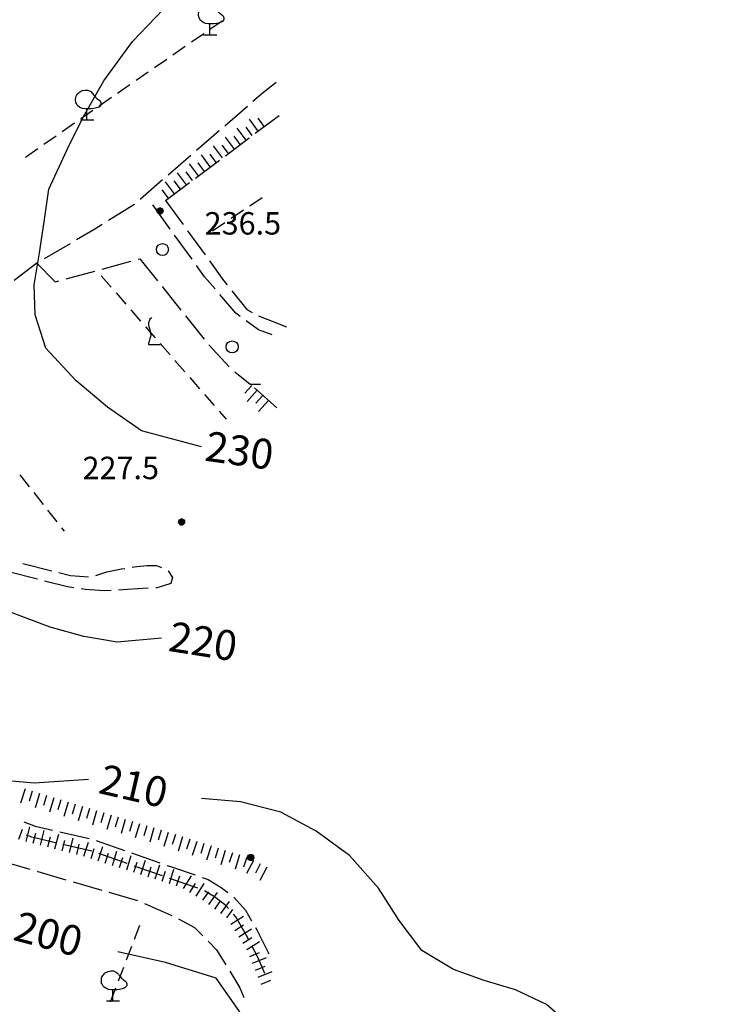
# Model space of a CAD drawing. Extents: x 1661930 to 1663384, y 4852723 to 4853939.
# Drawn here: x 1663065 to 1663160, y 4853057 to 4853189 of the extents above; entities that cross this region are included whole.
import ezdxf

# ---------------------------------------------------------------- set-up
doc = ezdxf.new("R2010")
doc.units = 0
doc.header["$MEASUREMENT"] = 0
doc.layers.get('0').update_dxf_attribs({"linetype": 'CONTINUOUS', "lineweight": 13})
doc.layers.add('BASE CARTOGRAFICA', color=7, linetype='CONTINUOUS')
doc.styles.get("Standard").update_dxf_attribs({"font": 'LEROY.SHX'})

# ---------------------------------------------------------------- blocks, each defined once
blk = doc.blocks.new('L08')
at = {"color": 0}
for points in [[(0, -0.185), (0, 0.185), (-0.05, 0.185), (-0.14, 0.195), (-0.23, 0.235), (-0.29, 0.275), (-0.32, 0.305), (-0.35, 0.365), (-0.37, 0.395), (-0.37, 0.415), (-0.38, 0.465), (-0.38, 0.505), (-0.37, 0.565), (-0.36, 0.605), (-0.33, 0.655), (-0.3, 0.695), (-0.27, 0.725), (-0.24, 0.755), (-0.18, 0.785), (-0.15, 0.795), (-0.06, 0.815), (0.03, 0.815), (0.13, 0.765), (0.17, 0.725), (0.19, 0.705), (0.22, 0.655), (0.26, 0.615), (0.29, 0.575), (0.32, 0.545), (0.35, 0.525), (0.4, 0.485), (0.44, 0.455), (0.46, 0.415), (0.47, 0.385), (0.47, 0.335), (0.46, 0.305), (0.42, 0.255), (0.38, 0.235), (0.32, 0.215), (0.23, 0.195), (0.14, 0.185), (0.04, 0.185), (0, 0.185)], [(-0.21, -0.185), (0.23, -0.185)]]:
    blk.add_lwpolyline(points, dxfattribs=at)
blk = doc.blocks.new('L07')
at = {"color": 0}
blk.add_lwpolyline([(0.05, 0.551198), (0.01, 0.521198), (-0.03, 0.481198), (-0.04, 0.451198), (-0.05, 0.411198), (-0.07, 0.361198), (-0.07, 0.321198), (-0.07, 0.271198), (-0.06, 0.221198), (-0.04, 0.141198), (-0.02, 0.081198), (-0.01, 0.041198), (0, 0.001198), (0, -0.048802), (0.01, -0.108802), (0, -0.168802), (-0.02, -0.238802), (-0.04, -0.288802), (-0.05, -0.328802), (-0.06, -0.368802), (-0.07, -0.418802), (-0.07, -0.448802), (0.36, -0.448802)], dxfattribs=at)
blk = doc.blocks.new('*X1')
at = {"color": 0}
for p, q in [((7.462226, 17.997), (7.502224, 17.997)), ((7.46224, 17.996), (7.50221, 17.996)), ((7.462263, 17.998), (7.502187, 17.998)), ((7.462303, 17.995), (7.502147, 17.995)), ((7.46235, 17.999), (7.5021, 17.999)), ((7.462418, 17.994), (7.502032, 17.994)), ((7.462488, 18), (7.501962, 18)), ((7.462583, 17.993), (7.501867, 17.993)), ((7.462678, 18.001), (7.501772, 18.001)), ((7.462802, 17.992), (7.501648, 17.992)), ((7.462921, 18.002), (7.501529, 18.002)), ((7.463075, 17.991), (7.501375, 17.991)), ((7.46322, 18.003), (7.50123, 18.003)), ((7.463405, 17.99), (7.501045, 17.99)), ((7.463578, 18.004), (7.500872, 18.004)), ((7.463796, 17.989), (7.500654, 17.989)), ((7.463997, 18.005), (7.500453, 18.005)), ((7.46425, 17.988), (7.5002, 17.988)), ((7.464483, 18.006), (7.499967, 18.006)), ((7.464773, 17.987), (7.499677, 17.987)), ((7.46504, 18.007), (7.49941, 18.007)), ((7.465372, 17.986), (7.499078, 17.986)), ((7.465676, 18.008), (7.498774, 18.008)), ((7.466054, 17.985), (7.498396, 17.985)), ((7.466401, 18.009), (7.498049, 18.009)), ((7.466832, 17.984), (7.497618, 17.984)), ((7.467227, 18.01), (7.497223, 18.01)), ((7.467719, 17.983), (7.496731, 17.983)), ((7.468172, 18.011), (7.496278, 18.011)), ((7.468739, 17.982), (7.495711, 17.982)), ((7.469263, 18.012), (7.495187, 18.012)), ((7.469923, 17.981), (7.494527, 17.981)), ((7.470539, 18.013), (7.493911, 18.013)), ((7.471326, 17.98), (7.493124, 17.98)), ((7.472071, 18.014), (7.492379, 18.014)), ((7.473046, 17.979), (7.491404, 17.979)), ((7.474001, 18.015), (7.490449, 18.015)), ((7.475317, 17.978), (7.489133, 17.978)), ((7.476732, 18.016), (7.487718, 18.016)), ((7.479195, 17.977), (7.485255, 17.977))]:
    blk.add_line(p, q, dxfattribs=at)
blk = doc.blocks.new('S34')
at = {"color": 0}
blk.add_circle((0, 0), 0.2, dxfattribs=at)
at = {"color": 0, "xscale": 10, "yscale": 10, "zscale": 10}
blk.add_blockref('*X1', (-74.82225, -179.967691), dxfattribs=at)
blk = doc.blocks.new('S10')
at = {"color": 0}
blk.add_circle((0, 0), 0.4, dxfattribs=at)

msp = doc.modelspace()

# ---------------------------------------------------------------- linework, layer by layer
at = {"layer": 'BASE CARTOGRAFICA', "flags": 128}
for points in [[(1663089.68, 4853131.49), (1663081.66, 4853133.65), (1663077.12, 4853136.8), (1663072.88, 4853140.38), (1663068.9, 4853144.71), (1663067.47, 4853149.14), (1663067.34, 4853153.16), (1663068.06, 4853157.42), (1663068.67, 4853161.6), (1663069.3, 4853165.96), (1663071.73, 4853171.25), (1663073.9, 4853175.65), (1663076.63, 4853180.43), (1663080.49, 4853185.69), (1663084.56, 4853189.98)], [(1663090.81, 4853187.34), (1663092.45, 4853188.48)], [(1663088.34, 4853185.63), (1663089.99, 4853186.77)], [(1663085.88, 4853183.92), (1663087.52, 4853185.06)], [(1663083.41, 4853182.21), (1663085.06, 4853183.35)], [(1663080.95, 4853180.51), (1663082.59, 4853181.64)], [(1663078.48, 4853178.8), (1663080.13, 4853179.94)], [(1663099.66, 4853180.22), (1663098.02, 4853178.92), (1663096.58, 4853177.67)], [(1663076.02, 4853177.09), (1663077.66, 4853178.23)], [(1663073.55, 4853175.38), (1663075.19, 4853176.52)], [(1663095.83, 4853177.01), (1663092.81, 4853174.39)], [(1663071.08, 4853173.67), (1663072.73, 4853174.81)], [(1663097.29, 4853173.71), (1663096.1, 4853175.32)], [(1663096.89, 4853173.42), (1663100.1, 4853175.81)], [(1663098.09, 4853174.31), (1663097.26, 4853175.43)], [(1663092.05, 4853173.73), (1663089.03, 4853171.11)], [(1663095.69, 4853172.52), (1663094.49, 4853174.12)], [(1663096.49, 4853173.12), (1663095.65, 4853174.24)], [(1663068.62, 4853171.96), (1663070.26, 4853173.1)], [(1663094.09, 4853171.32), (1663092.89, 4853172.92)], [(1663092.89, 4853170.42), (1663096.09, 4853172.82)], [(1663094.89, 4853171.92), (1663094.05, 4853173.04)], [(1663066.15, 4853170.25), (1663067.8, 4853171.39)], [(1663092.49, 4853170.12), (1663091.29, 4853171.73)], [(1663093.29, 4853170.72), (1663092.45, 4853171.84)], [(1663088.28, 4853170.45), (1663085.26, 4853167.83)], [(1663088.88, 4853167.43), (1663092.09, 4853169.83)], [(1663090.08, 4853168.33), (1663089.24, 4853169.45)], [(1663090.88, 4853168.93), (1663089.69, 4853170.53)], [(1663091.68, 4853169.53), (1663090.85, 4853170.65)], [(1663087.68, 4853166.54), (1663086.48, 4853168.14)], [(1663088.48, 4853167.13), (1663087.64, 4853168.26)], [(1663089.28, 4853167.73), (1663088.08, 4853169.33)], [(1663084.5, 4853167.18), (1663081.48, 4853164.55)], [(1663084.87, 4853164.44), (1663088.08, 4853166.83)], [(1663086.08, 4853165.34), (1663084.88, 4853166.94)], [(1663086.88, 4853165.94), (1663086.04, 4853167.06)], [(1663085.27, 4853164.74), (1663084.44, 4853165.86)], [(1663084.87, 4853164.44), (1663087.23, 4853161.21)], [(1663096.15, 4853163.73), (1663097.8, 4853164.85)], [(1663080.67, 4853163.85), (1663077.27, 4853161.75)], [(1663080.73, 4853163.9), (1663080.67, 4853163.85)], [(1663085.53, 4853160.62), (1663083.19, 4853163.87)], [(1663093.66, 4853162.05), (1663095.32, 4853163.17)], [(1663091.17, 4853160.37), (1663092.83, 4853161.49)], [(1663076.42, 4853161.22), (1663075.45, 4853160.62), (1663072.99, 4853159.17)], [(1663087.82, 4853160.4), (1663090.17, 4853157.16)], [(1663088.45, 4853156.57), (1663086.11, 4853159.81)], [(1663072.13, 4853158.66), (1663068.68, 4853156.63)], [(1663076.42, 4853155.27), (1663080.27, 4853156.33)], [(1663081.24, 4853156.59), (1663081.45, 4853156.65), (1663083.81, 4853153.7)], [(1663090.76, 4853156.36), (1663092.65, 4853153.75), (1663093.14, 4853153.14)], [(1663067.82, 4853156.13), (1663067.7, 4853156.06), (1663064.63, 4853153.72)], [(1663067.7, 4853156.06), (1663070.15, 4853153.55), (1663070.63, 4853153.68)], [(1663071.59, 4853153.95), (1663075.45, 4853155)], [(1663091.51, 4853152.62), (1663090.12, 4853154.24), (1663089.03, 4853155.75)], [(1663076.29, 4853154.34), (1663077.61, 4853152.83)], [(1663084.43, 4853152.92), (1663086.93, 4853149.79)], [(1663093.77, 4853152.37), (1663095.78, 4853149.86), (1663096.46, 4853149.47)], [(1663078.27, 4853152.08), (1663079.58, 4853150.57)], [(1663094.87, 4853148.94), (1663094.29, 4853149.36), (1663092.16, 4853151.86)], [(1663080.24, 4853149.82), (1663081.55, 4853148.31)], [(1663087.55, 4853149.01), (1663090.04, 4853145.88)], [(1663099.16, 4853146.47), (1663097.3, 4853147.14), (1663095.68, 4853148.34)], [(1663097.34, 4853149), (1663101.07, 4853147.54)], [(1663082.21, 4853147.56), (1663083.52, 4853146.05)], [(1663084.18, 4853145.3), (1663085.5, 4853143.79)], [(1663090.69, 4853145.12), (1663093.42, 4853142.2)], [(1663086.15, 4853143.04), (1663087.47, 4853141.53)], [(1663088.12, 4853140.78), (1663089.44, 4853139.27)], [(1663094.15, 4853141.51), (1663096.2, 4853139.89), (1663097.58, 4853139.89)], [(1663096.41, 4853139.71), (1663095.48, 4853138.67)], [(1663099.77, 4853136.71), (1663096.78, 4853139.38)], [(1663090.1, 4853138.51), (1663091.41, 4853137.01)], [(1663097.15, 4853139.05), (1663095.82, 4853137.55)], [(1663097.9, 4853138.38), (1663096.97, 4853137.33)], [(1663098.65, 4853137.71), (1663097.32, 4853136.22)], [(1663092.07, 4853136.25), (1663092.98, 4853135.2)], [(1663065.42, 4853127.73), (1663066.66, 4853126.16)], [(1663067.28, 4853125.37), (1663068.52, 4853123.8)], [(1663069.13, 4853123.02), (1663070.37, 4853121.45)], [(1663070.99, 4853120.66), (1663071.35, 4853120.2)], [(1663065.79, 4853115.9), (1663069.67, 4853114.93)], [(1663080.42, 4853115.4), (1663081.04, 4853115.49), (1663082.43, 4853115.61), (1663083.67, 4853115.64), (1663084.34, 4853115.34)], [(1663067.76, 4853113.79), (1663063.88, 4853114.76)], [(1663070.64, 4853114.69), (1663072.17, 4853114.3), (1663074.59, 4853114.13)], [(1663075.56, 4853114.27), (1663077.02, 4853114.76), (1663079.01, 4853115.18), (1663079.43, 4853115.24)], [(1663085.23, 4853114.9), (1663085.84, 4853114.01), (1663085.61, 4853113.23), (1663083.76, 4853112.66), (1663083.59, 4853112.65)], [(1663072.63, 4853112.65), (1663071.79, 4853112.78), (1663068.73, 4853113.55)], [(1663077.6, 4853112.29), (1663076.68, 4853112.24), (1663074.21, 4853112.4), (1663073.62, 4853112.49)], [(1663082.59, 4853112.58), (1663079.79, 4853112.4), (1663078.6, 4853112.34)], [(1663084.34, 4853105.93), (1663078.43, 4853105.38), (1663073.96, 4853106.15), (1663069.48, 4853107.38), (1663064.02, 4853109.42)], [(1663074.61, 4853086.99), (1663067.31, 4853086.52), (1663057.84, 4853087.36)], [(1663066.12, 4853085.76), (1663065.5, 4853083.85)], [(1663067.07, 4853085.45), (1663066.64, 4853084.12)], [(1663068.02, 4853085.14), (1663067.45, 4853083.23)], [(1663068.98, 4853084.86), (1663068.58, 4853083.52)], [(1663069.94, 4853084.57), (1663069.36, 4853082.65)], [(1663070.9, 4853084.28), (1663070.49, 4853082.94)], [(1663071.85, 4853083.99), (1663071.28, 4853082.08)], [(1663160.36, 4853055.03), (1663154.67, 4853053.18), (1663149.66, 4853052.33), (1663144.98, 4853051.97), (1663140.4, 4853052.92), (1663135.83, 4853056.94), (1663131.68, 4853058.88), (1663127.51, 4853060.15), (1663123.37, 4853061.6), (1663119.17, 4853064.14), (1663116.14, 4853068.17), (1663113.38, 4853072.5), (1663109.47, 4853076.86), (1663105.03, 4853080.08), (1663100.3, 4853082.63), (1663094.93, 4853084.01), (1663089.68, 4853084.46)], [(1663072.81, 4853083.7), (1663072.41, 4853082.36)], [(1663073.77, 4853083.41), (1663073.19, 4853081.5)], [(1663074.73, 4853083.12), (1663074.32, 4853081.78)], [(1663075.68, 4853082.84), (1663075.11, 4853080.92)], [(1663076.64, 4853082.55), (1663076.24, 4853081.21)], [(1663065.96, 4853081.35), (1663067.48, 4853080.76), (1663069.79, 4853080.23)], [(1663077.6, 4853082.26), (1663077.02, 4853080.34)], [(1663078.56, 4853081.97), (1663078.15, 4853080.63)], [(1663079.51, 4853081.68), (1663078.94, 4853079.77)], [(1663080.47, 4853081.39), (1663080.07, 4853080.05)], [(1663065.28, 4853079.04), (1663065.76, 4853080.35)], [(1663066.24, 4853078.74), (1663066.73, 4853080.67)], [(1663068.17, 4853078.24), (1663068.67, 4853080.18)], [(1663070.76, 4853080), (1663074.66, 4853079.1)], [(1663081.43, 4853081.1), (1663080.85, 4853079.19)], [(1663082.39, 4853080.82), (1663081.98, 4853079.48)], [(1663083.34, 4853080.53), (1663082.77, 4853078.61)], [(1663084.3, 4853080.24), (1663083.9, 4853078.9)], [(1663085.26, 4853079.94), (1663084.65, 4853078.04)], [(1663070.16, 4853078.56), (1663067.03, 4853079.28), (1663066.3, 4853079.56)], [(1663067.2, 4853078.49), (1663067.55, 4853079.84)], [(1663069.14, 4853077.99), (1663069.49, 4853079.35)], [(1663070.11, 4853077.74), (1663070.61, 4853079.68)], [(1663071.08, 4853077.49), (1663071.43, 4853078.85)], [(1663072.05, 4853077.25), (1663072.54, 4853079.18)], [(1663073.98, 4853076.75), (1663074.59, 4853078.65)], [(1663075.63, 4853078.86), (1663079.4, 4853077.53)], [(1663086.21, 4853079.64), (1663085.79, 4853078.31)], [(1663087.16, 4853079.34), (1663086.56, 4853077.43)], [(1663088.12, 4853079.04), (1663087.69, 4853077.7)], [(1663089.07, 4853078.73), (1663088.47, 4853076.83)], [(1663075.03, 4853077.43), (1663071.14, 4853078.33)], [(1663073.02, 4853077), (1663073.36, 4853078.35)], [(1663074.94, 4853076.44), (1663075.36, 4853077.78)], [(1663075.89, 4853076.14), (1663076.5, 4853078.04)], [(1663077.79, 4853075.53), (1663078.4, 4853077.43)], [(1663090.02, 4853078.43), (1663089.6, 4853077.1)], [(1663090.98, 4853078.13), (1663090.37, 4853076.22)], [(1663091.93, 4853077.83), (1663091.51, 4853076.49)], [(1663092.88, 4853077.53), (1663092.28, 4853075.62)], [(1663093.84, 4853077.22), (1663093.41, 4853075.89)], [(1663062.92, 4853076.13), (1663066.76, 4853075.01)], [(1663079.75, 4853075.77), (1663075.98, 4853077.1)], [(1663076.84, 4853075.83), (1663077.27, 4853077.17)], [(1663078.75, 4853075.23), (1663079.17, 4853076.56)], [(1663079.7, 4853074.92), (1663080.31, 4853076.83)], [(1663080.34, 4853077.2), (1663084.11, 4853075.87)], [(1663080.65, 4853074.62), (1663081.08, 4853075.95)], [(1663081.6, 4853074.31), (1663082.21, 4853076.22)], [(1663094.79, 4853076.92), (1663094.19, 4853075.02)], [(1663095.74, 4853076.62), (1663095.32, 4853075.29)], [(1663096.65, 4853076.2), (1663095.73, 4853074.43)], [(1663067.72, 4853074.73), (1663067.81, 4853074.7), (1663071.56, 4853073.61)], [(1663084.47, 4853074.11), (1663080.69, 4853075.43)], [(1663082.56, 4853074.01), (1663082.98, 4853075.34)], [(1663083.51, 4853073.71), (1663084.12, 4853075.61)], [(1663084.46, 4853073.4), (1663084.89, 4853074.73)], [(1663085.06, 4853075.53), (1663085.54, 4853075.36), (1663088.84, 4853074.24)], [(1663085.42, 4853073.1), (1663086.02, 4853075)], [(1663097.54, 4853075.75), (1663096.9, 4853074.5)], [(1663098.43, 4853075.29), (1663097.51, 4853073.51)], [(1663072.52, 4853073.33), (1663076.36, 4853072.21)], [(1663089.2, 4853072.49), (1663085.41, 4853073.78)], [(1663086.37, 4853072.79), (1663086.79, 4853074.13)], [(1663087.3, 4853072.44), (1663088.34, 4853074.14)], [(1663089.79, 4853073.92), (1663090.61, 4853073.64), (1663092.31, 4853072.58), (1663093.21, 4853071.9)], [(1663088.15, 4853071.92), (1663088.88, 4853073.11)], [(1663089, 4853071.4), (1663090.05, 4853073.1)], [(1663089.86, 4853070.87), (1663090.69, 4853072)], [(1663093.32, 4853069.74), (1663092.94, 4853070.15), (1663091.43, 4853071.3), (1663090.12, 4853072.12)], [(1663077.32, 4853071.93), (1663081.16, 4853070.81)], [(1663090.66, 4853070.28), (1663091.85, 4853071.88)], [(1663091.46, 4853069.68), (1663092.3, 4853070.81)], [(1663092.27, 4853069.08), (1663093.46, 4853070.69)], [(1663094, 4853071.29), (1663095.56, 4853069.55), (1663096.4, 4853068.11)], [(1663082.08, 4853070.42), (1663085.74, 4853068.81)], [(1663093.07, 4853068.49), (1663093.9, 4853069.61)], [(1663086.63, 4853068.36), (1663088.77, 4853067.23), (1663089.88, 4853066.1)], [(1663093.61, 4853067.65), (1663095.3, 4853068.73)], [(1663096.03, 4853065.57), (1663095.73, 4853066.16), (1663094.3, 4853068.64), (1663093.98, 4853069)], [(1663081.42, 4853067.49), (1663080.71, 4853065.62)], [(1663094.15, 4853066.81), (1663095.33, 4853067.56)], [(1663094.69, 4853065.97), (1663096.38, 4853067.04)], [(1663096.9, 4853067.24), (1663097.09, 4853066.9), (1663098.58, 4853063.98), (1663098.71, 4853063.68)], [(1663090.58, 4853065.39), (1663091.72, 4853064.23), (1663092.96, 4853062.21)], [(1663095.23, 4853065.12), (1663096.41, 4853065.87)], [(1663080.35, 4853064.69), (1663079.63, 4853062.83)], [(1663095.76, 4853064.28), (1663097.45, 4853065.35)], [(1663098.17, 4853061.05), (1663097.18, 4853063.32), (1663096.49, 4853064.68)], [(1663123.38, 4853021.35), (1663120.61, 4853022.46), (1663116.5, 4853025.35), (1663113.45, 4853029.94), (1663109.6, 4853034.51), (1663106.4, 4853038.58), (1663102.48, 4853043.15), (1663099.36, 4853047.81), (1663097.07, 4853051.98), (1663094.7, 4853056.14), (1663091.67, 4853060.46), (1663084.89, 4853062.53), (1663078.5, 4853063.96)], [(1663096.14, 4853063.36), (1663097.44, 4853063.88)], [(1663096.52, 4853062.43), (1663098.37, 4853063.19)], [(1663079.27, 4853061.89), (1663078.55, 4853060.03)], [(1663096.9, 4853061.5), (1663098.2, 4853062.03)], [(1663093.49, 4853061.36), (1663094.84, 4853059.14), (1663095.36, 4853057.84)], [(1663097.28, 4853060.58), (1663099.13, 4853061.33)], [(1663097.66, 4853059.65), (1663098.95, 4853060.18)], [(1663078.19, 4853059.09), (1663077.47, 4853057.23)]]:
    msp.add_lwpolyline(points, dxfattribs=at)

# ---------------------------------------------------------------- block references
at = {"layer": 'BASE CARTOGRAFICA'}
for name, p, xscale, yscale, zscale in [('L08', (1663090.81, 4853187.34), 4, 4, 4), ('L08', (1663074.37, 4853175.95), 4, 4, 4), ('S34', (1663084.16, 4853163.05), 2, 2, 2), ('S10', (1663084.48, 4853157.88), 2, 2, 2), ('L07', (1663082.87, 4853146.8), 3.599999904632568, 3.599999904632568, 3.599999904632568), ('S10', (1663093.8, 4853144.86), 2, 2, 2), ('S34', (1663087.04, 4853121.46), 2, 2, 2), ('S34', (1663096.28, 4853076.6), 2, 2, 2), ('L08', (1663077.83, 4853058.16), 4, 4, 4)]:
    msp.add_blockref(name, p, dxfattribs=dict(at, xscale=xscale, yscale=yscale, zscale=zscale))

# ---------------------------------------------------------------- texts
for s, p in [('236.5', (1663090.12, 4853159.88)), ('227.5', (1663073.79, 4853127.17))]:
    msp.add_text(s, height=3, dxfattribs=at).set_placement(p)
at = {"layer": 'BASE CARTOGRAFICA', "oblique": 15}
for s, rotation, p in [('230', 352, (1663090, 4853129.66)), ('220', 351, (1663085.12, 4853104.22)), ('210', 347, (1663075.76, 4853085.22)), ('200', 345, (1663064.33, 4853065.6))]:
    msp.add_text(s, height=4, rotation=rotation, dxfattribs=at).set_placement(p)

doc.saveas('drawing.dxf')
